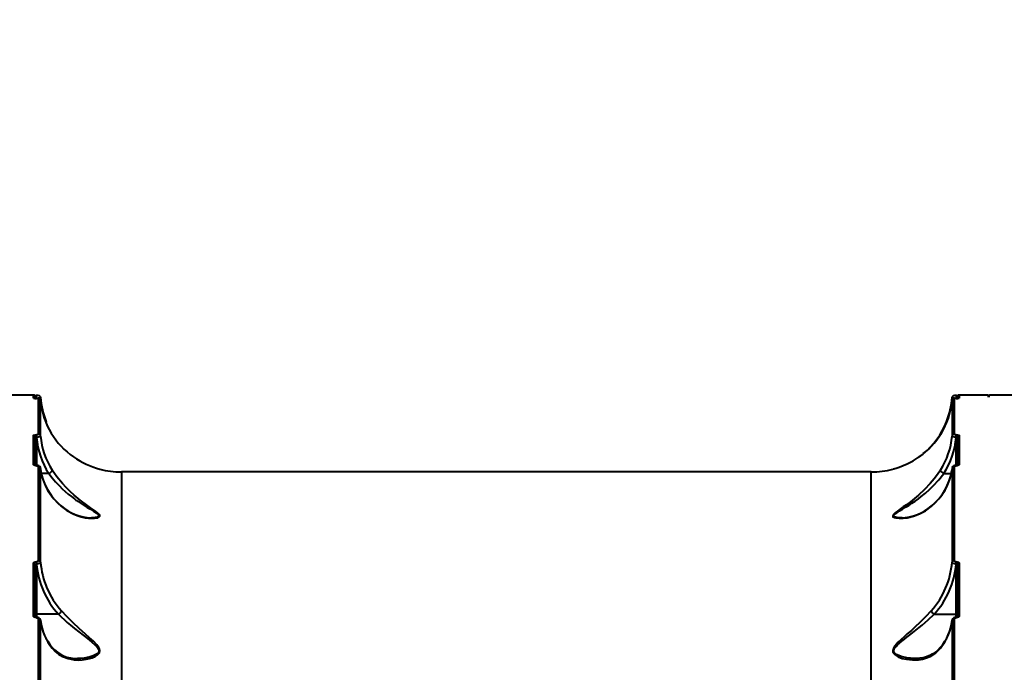
# Model space of a CAD drawing. Units: millimetres. Extents: x -154 to 16998, y -428 to 12961.
# Drawn here: x 8503 to 8989, y 6042 to 6364 of the extents above; entities that cross this region are included whole.
import ezdxf

# ---------------------------------------------------------------- set-up
doc = ezdxf.new("R2010")
doc.units = ezdxf.units.MM
doc.layers.add('DiKom', color=7, linetype='Continuous')
doc.styles.add('style1', font='arialbd.ttf', dxfattribs={"width": 0.8})
doc.dimstyles.new('1-50', dxfattribs={"dimtxt": 800, "dimasz": 200, "dimexe": 100, "dimexo": 0, "dimgap": 200, "dimtad": 1, "dimtxsty": 'style1', "dimcen": 300, "dimclrd": 7, "dimclre": 7, "dimclrt": 7, "dimadec": 1, "dimazin": 2, "dimtfac": 1, "dimtmove": 0, "dimatfit": 2, "dimfxl": 0, "dimlwd": 25, "dimlwe": 18, "dimarcsym": 0})

# ---------------------------------------------------------------- blocks, each defined once
blk = doc.blocks.new('*D0')
at = {"layer": 'Defpoints', "color": 0, "transparency": 16777216}
for p in [(12423, 7581.45), (1623, 7339.74), (12423, -327.77)]:
    blk.add_point(p, dxfattribs=at)
at = {"layer": 'DiKom', "color": 7, "lineweight": 18, "transparency": 16777216}
for p, q in [((12423, 7581.45), (12423, -427.77)), ((1623, 7339.74), (1623, -427.77))]:
    blk.add_line(p, q, dxfattribs=at)
at = {"layer": 'DiKom', "color": 7, "lineweight": 25, "transparency": 16777216}
blk.add_line((1823, -327.77), (12223, -327.77), dxfattribs=at)
at = {"layer": 'DiKom', "color": 7, "transparency": 16777216}
for points in [[(1823, -294.44), (1823, -361.1), (1623, -327.77)], [(12223, -294.44), (12223, -361.1), (12423, -327.77)]]:
    blk.add_solid(points, dxfattribs=at)
at = {"layer": 'DiKom', "color": 7, "transparency": 16777216, "insert": (9305.09, 280.96), "char_height": 800, "attachment_point": 5, "style": 'style1'}
blk.add_mtext('10800', dxfattribs=at)
blk = doc.blocks.new('*D8')
at = {"layer": 'Defpoints', "color": 0, "linetype": 'Continuous', "transparency": 16777216}
for p in [(3623, 7053.25), (10923, 5454.5), (10923, 1032.36)]:
    blk.add_point(p, dxfattribs=at)
at = {"layer": 'DiKom', "color": 7, "linetype": 'Continuous', "lineweight": 18, "transparency": 16777216}
for p, q in [((3623, 7053.25), (3623, 932.36)), ((10923, 5454.5), (10923, 932.36))]:
    blk.add_line(p, q, dxfattribs=at)
at = {"layer": 'DiKom', "color": 7, "linetype": 'Continuous', "lineweight": 25, "transparency": 16777216}
blk.add_line((3823, 1032.36), (10723, 1032.36), dxfattribs=at)
at = {"layer": 'DiKom', "color": 7, "linetype": 'Continuous', "transparency": 16777216}
for points in [[(3823, 1065.7), (3823, 999.03), (3623, 1032.36)], [(10723, 1065.7), (10723, 999.03), (10923, 1032.36)]]:
    blk.add_solid(points, dxfattribs=at)
at = {"layer": 'DiKom', "color": 7, "linetype": 'Continuous', "lineweight": 40, "transparency": 16777216, "insert": (9281.51, 1640.82), "char_height": 800, "attachment_point": 5, "style": 'style1'}
blk.add_mtext('7300', dxfattribs=at)

msp = doc.modelspace()

# ---------------------------------------------------------------- linework, layer by layer
at = {"layer": 'DiKom', "color": 7, "linetype": 'Continuous', "lineweight": 40}
for p, q in [((8509.805, 6178.581), (8496.305, 6178.581)), ((8509.805, 6176.985), (8509.805, 6178.581)), ((8510.805, 6176.69), (8510.805, 6177.421)), ((8511.338, 6178.413), (8511.305, 6178.413)), ((8511.305, 6177.078), (8511.305, 6178.413)), ((8511.305, 6177.078), (8511.338, 6177.078)), ((8511.305, 6177.078), (8511.305, 6176.823)), ((8511.338, 6177.078), (8511.338, 6178.413)), ((8511.338, 6177.078), (8511.376, 6176.809)), ((8513.362, 6177.453), (8513.293, 6177.392)), ((8963.318, 6177.392), (8963.248, 6177.453)), ((8965.272, 6177.078), (8965.234, 6176.809)), ((8965.305, 6178.413), (8965.272, 6178.413)), ((8965.272, 6178.413), (8965.272, 6177.078)), ((8965.272, 6177.078), (8965.305, 6177.078)), ((8965.305, 6178.413), (8965.305, 6177.078)), ((8965.305, 6176.823), (8965.305, 6177.078)), ((8965.805, 6177.421), (8965.805, 6176.689)), ((8980.305, 6178.581), (8966.805, 6178.581)), ((8966.805, 6178.581), (8966.805, 6176.985)), ((8995.805, 6178.581), (8982.305, 6178.581)), ((8511.409, 6176.823), (8511.305, 6176.823)), ((8511.305, 6176.819), (8511.305, 6176.823)), ((8511.409, 6176.819), (8511.305, 6176.819)), ((8511.409, 6176.819), (8511.409, 6176.823)), ((8511.519, 6176.817), (8511.409, 6176.821)), ((8512.365, 6159.279), (8512.365, 6176.709)), ((8513.362, 6158.395), (8513.362, 6175.786)), ((8963.248, 6175.786), (8963.248, 6158.395)), ((8964.245, 6176.709), (8964.245, 6159.279)), ((8965.202, 6176.821), (8965.126, 6176.818)), ((8965.305, 6176.823), (8965.202, 6176.823)), ((8965.202, 6176.819), (8965.202, 6176.823)), ((8965.305, 6176.819), (8965.202, 6176.819)), ((8965.305, 6176.819), (8965.305, 6176.823)), ((8509.805, 6144.318), (8509.805, 6158.52)), ((8511.36, 6158.976), (8511.305, 6158.976)), ((8511.305, 6157.692), (8511.305, 6158.976)), ((8511.305, 6157.692), (8511.36, 6157.692)), ((8511.305, 6157.692), (8511.305, 6143.775)), ((8511.36, 6158.976), (8511.36, 6157.692)), ((8965.305, 6158.976), (8965.25, 6158.976)), ((8965.25, 6157.692), (8965.25, 6158.976)), ((8965.25, 6157.692), (8965.305, 6157.692)), ((8965.305, 6158.976), (8965.305, 6157.692)), ((8965.305, 6143.775), (8965.305, 6157.692)), ((8966.805, 6158.52), (8966.805, 6144.318)), ((8510.805, 6143.821), (8510.805, 6157.567)), ((8965.805, 6157.567), (8965.805, 6143.822)), ((8948.815, 6149.45), (8946.54, 6147.768)), ((8511.385, 6143.775), (8511.305, 6143.775)), ((8511.305, 6143.692), (8511.305, 6143.775)), ((8511.385, 6143.692), (8511.305, 6143.692)), ((8511.385, 6143.775), (8511.385, 6143.692)), ((8512.365, 6096.893), (8512.365, 6143.281)), ((8964.245, 6143.281), (8964.245, 6096.893)), ((8965.305, 6143.775), (8965.225, 6143.775)), ((8965.225, 6143.692), (8965.225, 6143.775)), ((8965.305, 6143.692), (8965.225, 6143.692)), ((8965.305, 6143.692), (8965.305, 6143.775)), ((8513.279, 6142.651), (8513.362, 6142.432)), ((8514.039, 6138.663), (8513.305, 6142.81)), ((8513.362, 6096.146), (8513.362, 6142.432)), ((8517.42, 6139.811), (8513.835, 6139.811)), ((8517.42, 6139.811), (8517.427, 6139.813)), ((8923.355, 6140.581), (8553.255, 6140.581)), ((8553.255, 6140.581), (8553.255, 5820.429)), ((8923.355, 5820.429), (8923.355, 6140.581)), ((8959.184, 6139.813), (8959.191, 6139.811)), ((8959.191, 6139.811), (8962.844, 6139.811)), ((8963.248, 6142.432), (8963.248, 6096.146)), ((8963.306, 6142.81), (8963.26, 6142.463)), ((8523.674, 6123.549), (8523.501, 6123.812)), ((8953.109, 6123.811), (8952.937, 6123.549)), ((8938.594, 6117.977), (8938.104, 6117.972)), ((8509.805, 6069.623), (8509.805, 6095.343)), ((8510.805, 6069.018), (8510.805, 6094.541)), ((8511.305, 6096.283), (8511.385, 6096.283)), ((8511.305, 6096.283), (8511.305, 6095.153)), ((8511.305, 6095.153), (8511.305, 6070.352)), ((8511.305, 6095.153), (8511.385, 6095.153)), ((8511.385, 6096.283), (8511.385, 6095.153)), ((8965.225, 6096.283), (8965.305, 6096.283)), ((8965.225, 6095.153), (8965.225, 6096.283)), ((8965.305, 6095.153), (8965.225, 6095.153)), ((8965.305, 6096.283), (8965.305, 6095.153)), ((8965.305, 6070.352), (8965.305, 6095.153)), ((8965.805, 6094.541), (8965.805, 6069.018)), ((8966.805, 6095.343), (8966.805, 6069.623)), ((8522.193, 6070.352), (8511.305, 6070.352)), ((8511.305, 6070.352), (8511.305, 6068.872)), ((8522.193, 6070.352), (8522.195, 6070.352)), ((8954.415, 6070.352), (8954.418, 6070.352)), ((8954.418, 6070.352), (8965.305, 6070.352)), ((8965.305, 6068.872), (8965.305, 6070.352)), ((8511.36, 6068.872), (8511.305, 6068.872)), ((8511.305, 6068.61), (8511.305, 6068.872)), ((8511.305, 6068.61), (8511.36, 6068.61)), ((8511.36, 6068.872), (8511.36, 6068.61)), ((8512.365, 6001.954), (8512.365, 6067.931)), ((8513.27, 6067.554), (8513.362, 6067.248)), ((8513.362, 6001.417), (8513.362, 6067.248)), ((8963.248, 6067.248), (8963.34, 6067.554)), ((8963.248, 6067.248), (8963.248, 6001.417)), ((8964.245, 6067.931), (8964.245, 6001.954)), ((8965.305, 6068.872), (8965.25, 6068.872)), ((8965.25, 6068.61), (8965.25, 6068.872)), ((8965.25, 6068.61), (8965.305, 6068.61)), ((8965.305, 6068.872), (8965.305, 6068.61))]:
    msp.add_line(p, q, dxfattribs=at)
at = {"layer": 'DiKom', "color": 7, "linetype": 'Continuous', "lineweight": 40, "flags": 128}
for points in [[(8510.805, 6177.455), (8510.833, 6177.333), (8510.918, 6177.217), (8510.992, 6177.162), (8511.074, 6177.121), (8511.188, 6177.089), (8511.305, 6177.078)], [(8511.305, 6178.393), (8511.146, 6178.332), (8511.048, 6178.228), (8511.025, 6178.162)], [(8513.329, 6177.392), (8513.321, 6177.5), (8513.297, 6177.605), (8513.207, 6177.798), (8513.058, 6177.966), (8512.844, 6178.107), (8512.205, 6178.303), (8511.787, 6178.36), (8511.338, 6178.393)], [(8965.272, 6178.393), (8964.655, 6178.364), (8964.06, 6178.234), (8963.778, 6178.099), (8963.537, 6177.906), (8963.363, 6177.663), (8963.281, 6177.392)], [(8516.003, 6164.969), (8516.072, 6165.053), (8516.135, 6165.213), (8516.121, 6165.336)], [(8960.489, 6165.336), (8960.475, 6165.212), (8960.539, 6165.053), (8960.597, 6164.981)], [(8509.805, 6158.52), (8509.919, 6158.695), (8510.243, 6158.843), (8510.729, 6158.942), (8511.305, 6158.976)], [(8510.805, 6157.567), (8510.823, 6157.601), (8510.864, 6157.627), (8510.951, 6157.656), (8511.032, 6157.672), (8511.12, 6157.684), (8511.305, 6157.692)], [(8512.365, 6159.279), (8512.289, 6159.163), (8512.071, 6159.065), (8511.746, 6159), (8511.36, 6158.976)], [(8513.362, 6158.395), (8513.21, 6158.147), (8512.775, 6157.926), (8512.126, 6157.766), (8511.36, 6157.692)], [(8965.25, 6157.692), (8964.484, 6157.766), (8963.835, 6157.926), (8963.4, 6158.147), (8963.248, 6158.395)], [(8965.25, 6158.976), (8964.865, 6159), (8964.539, 6159.065), (8964.322, 6159.163), (8964.245, 6159.279)], [(8965.305, 6158.976), (8965.881, 6158.942), (8966.367, 6158.843), (8966.691, 6158.695), (8966.805, 6158.52)], [(8965.305, 6157.692), (8965.49, 6157.684), (8965.579, 6157.672), (8965.659, 6157.656), (8965.746, 6157.627), (8965.787, 6157.601), (8965.805, 6157.567)], [(8934.032, 6142.032), (8933.985, 6142.019), (8934.184, 6142.072), (8934.56, 6142.174), (8935.01, 6142.302), (8935.586, 6142.474), (8937.209, 6143.007), (8939.121, 6143.736), (8941.097, 6144.609), (8944.028, 6146.153), (8946.962, 6148.039)], [(8511.305, 6143.692), (8511.005, 6143.704), (8510.717, 6143.742), (8510.458, 6143.802), (8510.231, 6143.882), (8509.914, 6144.084), (8509.805, 6144.318)], [(8511.305, 6143.775), (8511.137, 6143.78), (8510.976, 6143.795), (8510.839, 6143.816), (8510.741, 6143.832), (8510.693, 6143.831), (8510.693, 6143.826)], [(8511.385, 6143.692), (8511.582, 6143.684), (8511.769, 6143.659), (8511.94, 6143.621), (8512.088, 6143.569), (8512.294, 6143.435), (8512.365, 6143.281)], [(8964.245, 6143.281), (8964.316, 6143.436), (8964.523, 6143.569), (8964.672, 6143.621), (8964.842, 6143.66), (8965.029, 6143.684), (8965.225, 6143.692)], [(8966.805, 6144.318), (8966.696, 6144.084), (8966.379, 6143.881), (8966.152, 6143.801), (8965.892, 6143.742), (8965.605, 6143.704), (8965.305, 6143.692)], [(8517.427, 6139.813), (8519.012, 6137.743), (8520.75, 6135.702), (8522.633, 6133.703), (8524.029, 6132.339), (8525.546, 6130.953), (8527.001, 6129.707), (8528.603, 6128.419), (8530.022, 6127.343), (8530.837, 6126.75), (8531.272, 6126.441), (8531.495, 6126.284), (8531.609, 6126.204), (8531.666, 6126.164), (8531.695, 6126.144), (8531.709, 6126.134), (8531.716, 6126.129), (8531.72, 6126.127), (8531.722, 6126.126), (8531.723, 6126.125), (8531.723, 6126.125), (8531.723, 6126.125), (8531.723, 6126.125), (8531.723, 6126.124), (8531.723, 6126.124), (8531.723, 6126.124), (8532.446, 6125.629), (8533.881, 6124.678), (8534.851, 6124.057), (8536.405, 6123.095), (8537.935, 6122.172), (8539.408, 6121.284), (8540.751, 6120.424), (8541.36, 6119.976), (8541.788, 6119.59), (8542.078, 6119.182), (8542.115, 6118.837), (8541.914, 6118.558), (8541.727, 6118.435), (8541.481, 6118.325), (8540.937, 6118.168), (8540.309, 6118.061), (8539.229, 6117.972), (8538.423, 6117.966)], [(8523.674, 6123.549), (8526.381, 6121.521), (8529.399, 6119.874), (8531.38, 6119.073), (8533.415, 6118.449), (8535.428, 6118.016), (8536.973, 6117.806), (8538.384, 6117.713), (8539.889, 6117.735), (8541.076, 6117.881), (8541.665, 6118.026), (8542.117, 6118.206), (8542.647, 6118.761), (8542.619, 6119.12), (8542.386, 6119.533), (8541.995, 6119.963), (8541.49, 6120.407), (8539.916, 6121.577), (8537.976, 6122.919), (8535.94, 6124.347), (8532.926, 6126.606), (8529.905, 6129.114), (8527.901, 6130.949), (8525.965, 6132.878), (8524.125, 6134.879), (8521.403, 6138.216), (8519.13, 6141.462)], [(8957.48, 6141.462), (8956.02, 6139.32), (8954.365, 6137.128), (8952.508, 6134.905), (8949.701, 6131.916), (8946.747, 6129.151), (8944.759, 6127.466), (8942.729, 6125.867), (8940.742, 6124.399), (8939.192, 6123.305), (8937.797, 6122.342), (8936.321, 6121.313), (8935.196, 6120.469), (8934.657, 6120.003), (8934.271, 6119.592), (8933.955, 6118.808), (8934.098, 6118.5), (8934.435, 6118.237), (8934.874, 6118.049), (8935.455, 6117.896), (8937.1, 6117.716), (8939.071, 6117.757), (8941.124, 6118.006), (8944.157, 6118.72), (8947.163, 6119.852), (8950.117, 6121.45), (8952.937, 6123.549)], [(8938.104, 6117.972), (8937.574, 6117.966), (8936.191, 6118.076), (8935.535, 6118.201), (8935.043, 6118.36), (8934.643, 6118.605), (8934.483, 6118.898), (8934.566, 6119.252), (8934.701, 6119.452), (8934.899, 6119.668), (8935.35, 6120.055), (8935.975, 6120.503), (8937.321, 6121.356), (8938.784, 6122.237), (8940.312, 6123.16), (8941.863, 6124.123), (8943.42, 6125.13), (8944.977, 6126.187), (8946.658, 6127.395), (8948.07, 6128.467), (8950.161, 6130.171), (8952.131, 6131.917), (8954.009, 6133.735), (8956.731, 6136.698), (8959.184, 6139.813)], [(8509.805, 6095.343), (8509.915, 6095.697), (8510.232, 6096), (8510.458, 6096.12), (8510.719, 6096.208), (8511.006, 6096.264), (8511.305, 6096.283)], [(8512.365, 6096.893), (8512.294, 6096.664), (8512.087, 6096.466), (8511.939, 6096.388), (8511.768, 6096.331), (8511.581, 6096.295), (8511.385, 6096.283)], [(8513.362, 6096.146), (8513.212, 6095.794), (8512.792, 6095.48), (8512.151, 6095.253), (8511.385, 6095.153)], [(8965.225, 6095.153), (8964.458, 6095.253), (8963.817, 6095.481), (8963.398, 6095.795), (8963.248, 6096.146)], [(8965.225, 6096.283), (8965.029, 6096.295), (8964.841, 6096.331), (8964.671, 6096.389), (8964.523, 6096.466), (8964.316, 6096.664), (8964.245, 6096.893)], [(8965.305, 6096.283), (8965.605, 6096.264), (8965.893, 6096.208), (8966.153, 6096.119), (8966.38, 6096), (8966.696, 6095.696), (8966.805, 6095.343)], [(8511.305, 6070.352), (8511.208, 6070.349), (8511.114, 6070.339), (8511.027, 6070.324), (8510.952, 6070.304), (8510.889, 6070.279), (8510.843, 6070.251), (8510.815, 6070.22), (8510.805, 6070.189)], [(8519.13, 6053.617), (8520.593, 6052.038), (8522.252, 6050.685), (8524.113, 6049.57), (8526.949, 6048.466), (8529.886, 6047.894), (8531.878, 6047.772), (8533.92, 6047.848), (8535.927, 6048.114), (8537.475, 6048.459), (8538.866, 6048.893), (8540.348, 6049.538), (8541.468, 6050.25), (8542, 6050.743), (8542.375, 6051.255), (8542.649, 6052.527), (8542.487, 6053.2), (8542.134, 6053.926), (8541.689, 6054.582), (8541.107, 6055.293), (8539.453, 6056.989), (8537.484, 6058.795), (8535.447, 6060.607), (8532.433, 6063.316), (8529.424, 6066.14), (8526.477, 6069.076), (8523.674, 6072.071)], [(8522.195, 6070.352), (8523.585, 6069.02), (8525.097, 6067.624), (8526.548, 6066.333), (8528.139, 6064.966), (8530.105, 6063.337), (8532.167, 6061.688), (8534.373, 6059.974), (8536.477, 6058.357), (8538.51, 6056.761), (8540.358, 6055.166), (8540.978, 6054.54), (8541.512, 6053.896), (8541.934, 6053.189), (8542.12, 6052.544), (8542.067, 6051.921), (8541.946, 6051.623), (8541.762, 6051.334), (8541.324, 6050.88), (8540.707, 6050.441), (8539.358, 6049.789), (8537.894, 6049.307), (8536.372, 6048.95), (8534.816, 6048.701), (8533.242, 6048.552), (8531.672, 6048.499), (8531.603, 6048.501)], [(8952.937, 6072.071), (8950.13, 6069.073), (8947.181, 6066.135), (8945.195, 6064.255), (8943.164, 6062.396), (8941.166, 6060.609), (8939.613, 6059.229), (8938.195, 6057.954), (8936.695, 6056.541), (8935.513, 6055.305), (8934.924, 6054.586), (8934.475, 6053.923), (8933.96, 6052.52), (8933.998, 6051.865), (8934.24, 6051.246), (8934.617, 6050.736), (8935.149, 6050.245), (8936.718, 6049.314), (8938.655, 6048.594), (8940.695, 6048.112), (8943.718, 6047.785), (8946.722, 6047.893), (8948.72, 6048.227), (8950.656, 6048.783), (8952.498, 6049.57), (8955.213, 6051.333), (8957.48, 6053.617)], [(8945.008, 6048.499), (8944.985, 6048.499), (8944.957, 6048.499), (8944.943, 6048.499), (8944.935, 6048.499), (8944.932, 6048.499), (8944.93, 6048.499), (8944.929, 6048.499), (8944.929, 6048.499), (8944.928, 6048.499), (8944.928, 6048.499), (8944.928, 6048.499), (8944.928, 6048.499), (8944.928, 6048.499), (8944.169, 6048.513), (8942.769, 6048.597), (8941.797, 6048.701), (8940.235, 6048.951), (8938.705, 6049.31), (8937.235, 6049.796), (8935.901, 6050.442), (8935.286, 6050.881), (8934.848, 6051.335), (8934.543, 6051.923), (8934.491, 6052.549), (8934.678, 6053.192), (8934.86, 6053.537), (8935.099, 6053.897), (8935.604, 6054.507), (8936.268, 6055.181), (8937.34, 6056.134), (8938.5, 6057.082), (8939.713, 6058.032), (8940.959, 6058.991), (8942.245, 6059.979), (8943.808, 6061.191), (8945.37, 6062.422), (8947.038, 6063.773), (8948.469, 6064.963), (8951.511, 6067.622), (8954.415, 6070.352), (8954.415, 6070.352)], [(8965.805, 6070.189), (8965.767, 6070.252), (8965.659, 6070.304), (8965.497, 6070.34), (8965.305, 6070.352)], [(8511.305, 6068.61), (8510.729, 6068.688), (8510.243, 6068.908), (8509.919, 6069.236), (8509.805, 6069.623)], [(8511.305, 6068.872), (8511.128, 6068.883), (8510.989, 6068.911), (8510.888, 6068.944), (8510.822, 6068.977), (8510.772, 6069.019), (8510.778, 6069.018)], [(8511.36, 6068.61), (8511.746, 6068.557), (8512.071, 6068.411), (8512.289, 6068.191), (8512.365, 6067.931)], [(8512.365, 6067.931), (8512.551, 6067.918), (8512.731, 6067.88), (8512.898, 6067.818), (8513.046, 6067.734), (8513.17, 6067.631), (8513.267, 6067.513), (8513.331, 6067.384), (8513.362, 6067.248)], [(8963.248, 6067.248), (8963.279, 6067.384), (8963.344, 6067.513), (8963.44, 6067.631), (8963.565, 6067.734), (8963.713, 6067.818), (8963.88, 6067.88), (8964.059, 6067.918), (8964.245, 6067.931)], [(8964.245, 6067.931), (8964.322, 6068.191), (8964.539, 6068.411), (8964.865, 6068.557), (8965.25, 6068.61)], [(8966.805, 6069.623), (8966.691, 6069.236), (8966.367, 6068.908), (8965.881, 6068.688), (8965.305, 6068.61)], [(8965.832, 6069.018), (8965.838, 6069.019), (8965.789, 6068.977), (8965.723, 6068.944), (8965.621, 6068.911), (8965.482, 6068.883), (8965.305, 6068.872)], [(8519.13, 6053.617), (8519.083, 6053.922), (8518.98, 6054.084)], [(8957.613, 6054.125), (8955.73, 6052.151), (8953.818, 6050.774), (8952.225, 6049.945), (8951.026, 6049.47), (8950.216, 6049.212), (8949.071, 6048.922), (8947.353, 6048.635), (8945.008, 6048.499)], [(8957.631, 6054.084), (8957.527, 6053.922), (8957.48, 6053.617)]]:
    msp.add_lwpolyline(points, dxfattribs=at)
at = {"layer": 'DiKom', "color": 7, "linetype": 'Continuous', "lineweight": 40}
for centre, radius, start, end in [((8509.805, 6177.581), 1, 0, 90), ((8511.557, 6182.382), 5.308, 267.63773, 289.08526), ((8554.48, 6180.442), 41.227, 184.16304, 201.49478), ((8922.101, 6180.449), 41.256, 338.51149, 355.83114), ((8965.052, 6182.374), 5.3, 250.90701, 272.38468), ((8965.272, 6178.062), 0.332, 19.04771, 84.26155), ((8965.353, 6177.549), 0.474, 264.2089, 342.75338), ((8966.805, 6177.581), 1, 90, 180), ((8980.305, 6177.581), 1, 0, 90), ((8982.305, 6177.581), 1, 90, 180), ((8510.999, 6181.59), 4.781, 255.54616, 273.67654), ((8511.614, 6173.958), 2.868, 74.8264, 94.11633), ((8512.367, 6175.71), 0.998, 4.74337, 90.13066), ((8551.219, 6179.461), 38.113, 186.66121, 235.53115), ((8925.247, 6179.544), 38.264, 304.57728, 353.27895), ((8964.243, 6175.71), 0.998, 89.86934, 175.25663), ((8964.997, 6173.951), 2.875, 85.90877, 105.14913), ((8965.611, 6181.597), 4.788, 266.33609, 284.44103), ((8924.831, 6179.271), 38.285, 309.26536, 338.65499), ((8509.832, 6157.539), 0.98, 6.84414, 91.55063), ((8512.388, 6158.294), 0.985, 8.45588, 91.33695), ((8549.645, 6161.315), 36.405, 184.69699, 213.04804), ((8927.08, 6161.279), 36.29, 326.90146, 355.31807), ((8964.222, 6158.294), 0.985, 88.66305, 171.54412), ((8966.779, 6157.539), 0.98, 88.44937, 173.15586), ((8549.374, 6160.621), 38.133, 184.53096, 213.07357), ((8927.236, 6160.621), 38.133, 326.92643, 355.46904), ((8552.841, 6181.092), 40.387, 234.95013, 255.36279), ((8509.825, 6143.306), 1.012, 31.7255, 91.10827), ((8511.669, 6141.975), 1.822, 25.34965, 98.98103), ((8512.406, 6142.307), 0.974, 11.06777, 92.42449), ((8964.204, 6142.307), 0.974, 87.57551, 168.93223), ((8964.936, 6141.999), 1.799, 80.75164, 155.82903), ((8958.486, 6199.699), 56.358, 276.95009, 277.59297), ((8966.786, 6143.306), 1.012, 88.89063, 148.33154), ((8541.453, 6145.629), 28.348, 187.73621, 231.1584), ((8516.127, 6142.954), 3.4, 292.46963, 332.03607), ((8553.255, 6180.581), 40, 254.6016, 270), ((8923.355, 6180.581), 40, 270, 285.47985), ((8935.077, 6145.678), 28.437, 308.90634, 352.15847), ((8935.482, 6145.602), 28.027, 308.67787, 351.13579), ((8960.548, 6143.02), 3.486, 208.34755, 246.95505), ((8542.654, 6146.598), 29.763, 197.14925, 230.22776), ((8539.173, 6141.703), 23.76, 228.75989, 268.34025), ((8937.439, 6141.699), 23.756, 271.61872, 311.24806), ((8509.907, 6094.415), 0.934, 15.88473, 96.2445), ((8511.356, 6094.611), 0.556, 95.29548, 187.17095), ((8552.962, 6098.525), 41.719, 184.7338, 222.47909), ((8512.455, 6095.945), 0.952, 17.61648, 95.41634), ((8553.601, 6099.138), 40.352, 184.29803, 222.12715), ((8923.013, 6099.136), 40.348, 317.87111, 355.70652), ((8923.649, 6098.525), 41.719, 317.52091, 355.2662), ((8964.155, 6095.945), 0.952, 84.58367, 162.38352), ((8965.254, 6094.61), 0.556, 352.84666, 84.69128), ((8966.704, 6094.415), 0.934, 83.7555, 164.11527), ((8518.961, 6074.708), 5.425, 306.60284, 330.31122), ((8957.664, 6074.72), 5.443, 209.72906, 233.35684), ((8509.921, 6068.675), 0.954, 25.11189, 96.94702), ((8511.499, 6066.933), 1.943, 21.01683, 94.09118), ((8538.202, 6070.18), 25.059, 186.52456, 220.15993), ((8538.856, 6070.063), 25.682, 186.94812, 219.81789), ((8937.68, 6070.081), 25.751, 320.25659, 353.16129), ((8938.408, 6070.18), 25.059, 319.84007, 353.47544), ((8965.112, 6066.933), 1.943, 85.90882, 158.98317), ((8966.69, 6068.675), 0.954, 83.05298, 154.88811), ((8531.168, 6064.71), 16.216, 221.37199, 271.5373)]:
    msp.add_arc(centre, radius, start, end, dxfattribs=at)

# ---------------------------------------------------------------- dimensions: what is measured, and where the dimension line sits
at = {"layer": 'DiKom', "color": 3}
dim = msp.add_linear_dim(base=(12423, -327.768), p1=(1623, 7339.743), p2=(12423, 7581.452), dimstyle='1-50', dxfattribs=at)
dim.commit()
dim.dimension.update_dxf_attribs({"geometry": '*D0', "text_midpoint": (9305.092, -327.768), "dimtype": 160})
at = {"layer": 'DiKom', "color": 7, "linetype": 'Continuous', "lineweight": 40}
dim = msp.add_linear_dim(base=(10923, 1032.363), p1=(3623, 7053.246), p2=(10923, 5454.5), dimstyle='1-50', dxfattribs=at)
dim.commit()
dim.dimension.update_dxf_attribs({"geometry": '*D8', "text_midpoint": (9281.514, 1032.363), "dimtype": 160})

doc.saveas('drawing.dxf')
